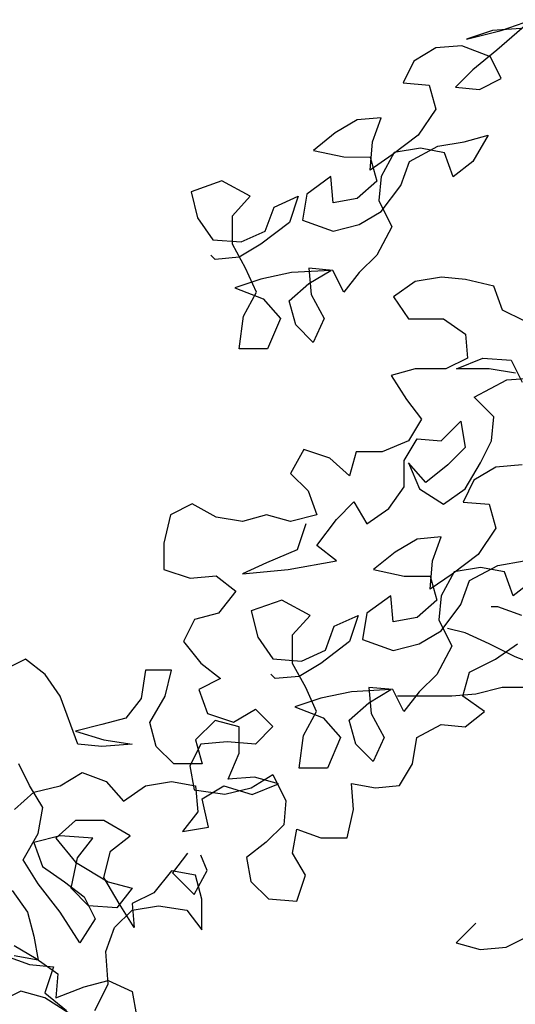
# Model space of a CAD drawing. Units: feet. Extents: x -28 to 139, y 24 to 84.
# Drawn here: x 32 to 33, y 81 to 84 of the extents above; entities that cross this region are included whole.
import ezdxf

# ---------------------------------------------------------------- set-up
doc = ezdxf.new("R2010")
doc.units = ezdxf.units.FT
doc.header["$MEASUREMENT"] = 0
doc.layers.add('TREE-LEAF', color=1, linetype='Continuous')
doc.layers.add('TREE-TRUNK', color=1, linetype='Continuous')

msp = doc.modelspace()

# ---------------------------------------------------------------- linework, layer by layer
at = {"layer": 'TREE-LEAF'}
for p, q in [((32.8865, 83.6267), (32.7954, 83.5471)), ((32.8068, 83.5983), (32.8865, 83.6267)), ((32.7157, 83.5756), (32.8068, 83.5983)), ((32.784, 83.5983), (32.7157, 83.5756)), ((32.858, 83.604), (32.784, 83.5983)), ((32.636, 83.553), (32.5791, 83.5189)), ((32.7043, 83.5586), (32.636, 83.553)), ((32.7783, 83.5301), (32.7043, 83.5586)), ((32.7954, 83.5471), (32.7327, 83.4959)), ((32.8067, 83.4731), (32.7783, 83.5301)), ((32.5791, 83.5189), (32.5506, 83.462)), ((32.7327, 83.4959), (32.6872, 83.4505)), ((32.7498, 83.4447), (32.8067, 83.4731)), ((32.5506, 83.462), (32.6189, 83.4562)), ((32.6189, 83.4562), (32.6359, 83.3936)), ((32.6872, 83.4505), (32.7498, 83.4447)), ((32.6359, 83.3936), (32.5903, 83.3253)), ((32.431, 83.3653), (32.374, 83.3312)), ((32.4936, 83.371), (32.431, 83.3653)), ((32.4707, 83.3084), (32.4936, 83.371)), ((32.374, 83.3312), (32.3171, 83.2857)), ((32.5903, 83.3253), (32.5219, 83.2742)), ((32.7098, 83.3081), (32.7724, 83.3252)), ((32.7724, 83.3252), (32.7325, 83.2569)), ((32.465, 83.2344), (32.4707, 83.3084)), ((32.5959, 83.2912), (32.5276, 83.2799)), ((32.5675, 83.2571), (32.6415, 83.2968)), ((32.6585, 83.2797), (32.5959, 83.2912)), ((32.6415, 83.2968), (32.7098, 83.3081)), ((32.3171, 83.2857), (32.3967, 83.2686)), ((32.3967, 83.2686), (32.465, 83.2685)), ((32.5219, 83.2742), (32.465, 83.2344)), ((32.465, 83.2685), (32.482, 83.2059)), ((32.5276, 83.2799), (32.4934, 83.2173)), ((32.6812, 83.2171), (32.6585, 83.2797)), ((32.5446, 83.1945), (32.5675, 83.2571)), ((32.7325, 83.2569), (32.6812, 83.2171)), ((32.3625, 83.2174), (32.2999, 83.1719)), ((32.3681, 83.1491), (32.3625, 83.2174)), ((32.4934, 83.2173), (32.4877, 83.1547)), ((32.0779, 83.2063), (31.9982, 83.1779)), ((32.1519, 83.1664), (32.0779, 83.2063)), ((32.482, 83.2059), (32.4308, 83.1604)), ((32.4933, 83.1262), (32.5446, 83.1945)), ((31.9982, 83.1779), (32.0152, 83.1096)), ((32.1063, 83.1152), (32.1519, 83.1664)), ((32.2145, 83.1379), (32.2771, 83.1663)), ((32.2771, 83.1663), (32.2543, 83.098)), ((32.2999, 83.1719), (32.2884, 83.1036)), ((32.4308, 83.1604), (32.3681, 83.1491)), ((32.1916, 83.0753), (32.2145, 83.1379)), ((32.4877, 83.1547), (32.5218, 83.0864)), ((32.0152, 83.1096), (32.055, 83.0526)), ((32.1062, 83.0412), (32.1063, 83.1152)), ((32.4364, 83.0921), (32.4933, 83.1262)), ((32.2543, 83.098), (32.1802, 83.0411)), ((32.2884, 83.1036), (32.3681, 83.0751)), ((32.3681, 83.0751), (32.4364, 83.0921)), ((32.5218, 83.0864), (32.4819, 83.0124)), ((32.129, 83.0469), (32.1916, 83.0753)), ((32.055, 83.0526), (32.129, 83.0469)), ((32.1403, 82.9786), (32.1062, 83.0412)), ((32.1802, 83.0411), (32.1233, 83.007)), ((32.0607, 83.0014), (32.0493, 83.0128)), ((32.1233, 83.007), (32.0607, 83.0014)), ((32.4819, 83.0124), (32.4363, 82.9669)), ((32.1687, 82.9159), (32.1403, 82.9786)), ((32.2598, 82.9671), (32.1801, 82.9501)), ((32.3623, 82.9727), (32.2598, 82.9671)), ((32.3053, 82.9386), (32.3623, 82.9727)), ((32.3054, 82.9784), (32.311, 82.9101)), ((32.368, 82.9727), (32.3054, 82.9784)), ((32.3964, 82.9157), (32.368, 82.9727)), ((32.4363, 82.9669), (32.3964, 82.9157)), ((32.6506, 82.9549), (32.5823, 82.9435)), ((32.7132, 82.9491), (32.6506, 82.9549)), ((32.1801, 82.9501), (32.1118, 82.9274)), ((32.2541, 82.8931), (32.3053, 82.9386)), ((32.5823, 82.9435), (32.5254, 82.9038)), ((32.7872, 82.932), (32.7132, 82.9491)), ((32.8099, 82.8693), (32.7872, 82.932)), ((32.1118, 82.9274), (32.1858, 82.8988)), ((32.1345, 82.8534), (32.1687, 82.9159)), ((32.311, 82.9101), (32.3451, 82.8475)), ((32.5254, 82.9038), (32.5652, 82.8468)), ((32.1858, 82.8988), (32.2313, 82.8476)), ((32.2711, 82.8305), (32.2541, 82.8931)), ((32.1231, 82.768), (32.1345, 82.8534)), ((32.8668, 82.8408), (32.8099, 82.8693)), ((32.2313, 82.8476), (32.1971, 82.7679)), ((32.3166, 82.7849), (32.2711, 82.8305)), ((32.3451, 82.8475), (32.3166, 82.7849)), ((32.5652, 82.8468), (32.6562, 82.8467)), ((32.6562, 82.8467), (32.7131, 82.8068)), ((32.7131, 82.8068), (32.7187, 82.7442)), ((32.1971, 82.7679), (32.1231, 82.768)), ((32.7187, 82.7442), (32.6618, 82.7158)), ((32.6903, 82.7158), (32.7586, 82.7442)), ((32.7586, 82.7442), (32.8326, 82.7384)), ((32.8326, 82.7384), (32.861, 82.6815)), ((32.5821, 82.7159), (32.5195, 82.6989)), ((32.5195, 82.6989), (32.5593, 82.6362)), ((32.6618, 82.7158), (32.5821, 82.7159)), ((32.7756, 82.7157), (32.6903, 82.7158)), ((32.8439, 82.7043), (32.7756, 82.7157)), ((32.7357, 82.6417), (32.8211, 82.6872)), ((32.8211, 82.6872), (32.8951, 82.6928)), ((32.5593, 82.6362), (32.5991, 82.585)), ((32.7869, 82.5905), (32.7357, 82.6417)), ((32.5991, 82.585), (32.5649, 82.5281)), ((32.6503, 82.528), (32.7015, 82.5792)), ((32.7015, 82.5792), (32.7128, 82.5109)), ((32.7812, 82.5279), (32.7869, 82.5905)), ((32.5649, 82.5281), (32.4966, 82.4997)), ((32.5534, 82.4769), (32.5876, 82.5337)), ((32.5876, 82.5337), (32.6503, 82.528)), ((32.7526, 82.471), (32.7812, 82.5279)), ((32.2917, 82.5056), (32.2575, 82.443)), ((32.3599, 82.4827), (32.2917, 82.5056)), ((32.4283, 82.4997), (32.4111, 82.4372)), ((32.4966, 82.4997), (32.4283, 82.4997)), ((32.7128, 82.5109), (32.6673, 82.4654)), ((32.4111, 82.4372), (32.3599, 82.4827)), ((32.5534, 82.4086), (32.5534, 82.4769)), ((32.5648, 82.4712), (32.5932, 82.4028)), ((32.6103, 82.4199), (32.5648, 82.4712)), ((32.7127, 82.4027), (32.7526, 82.471)), ((32.2575, 82.443), (32.3029, 82.3974)), ((32.6673, 82.4654), (32.6103, 82.4199)), ((32.7925, 82.4596), (32.7355, 82.4255)), ((32.8608, 82.4652), (32.7925, 82.4596)), ((32.7355, 82.4255), (32.707, 82.3686)), ((32.3029, 82.3974), (32.3257, 82.3348)), ((32.5135, 82.3517), (32.5534, 82.4086)), ((32.5932, 82.4028), (32.6558, 82.3629)), ((32.6558, 82.3629), (32.7127, 82.4027)), ((32.0013, 82.3635), (31.9443, 82.3351)), ((32.0638, 82.3293), (32.0013, 82.3635)), ((32.3769, 82.3234), (32.4224, 82.3688)), ((32.4224, 82.3688), (32.4565, 82.3119)), ((32.707, 82.3686), (32.7753, 82.3628)), ((32.4565, 82.3119), (32.5135, 82.3517)), ((32.7753, 82.3628), (32.7923, 82.3002)), ((31.9443, 82.3351), (31.9272, 82.2612)), ((32.1321, 82.3179), (32.0638, 82.3293)), ((32.1948, 82.3349), (32.1321, 82.3179)), ((32.2573, 82.3178), (32.1948, 82.3349)), ((32.3257, 82.3348), (32.2573, 82.3178)), ((32.2972, 82.312), (32.2743, 82.2438)), ((32.3256, 82.2551), (32.3769, 82.3234)), ((32.7923, 82.3002), (32.7467, 82.2319)), ((31.9272, 82.2612), (31.9271, 82.1929)), ((32.5874, 82.2719), (32.5305, 82.2378)), ((32.65, 82.2776), (32.5874, 82.2719)), ((32.6272, 82.215), (32.65, 82.2776)), ((32.2743, 82.2438), (32.1946, 82.2097)), ((32.3768, 82.2152), (32.3256, 82.2551)), ((32.5305, 82.2378), (32.4735, 82.1924)), ((32.1946, 82.2097), (32.132, 82.1813)), ((32.2515, 82.1926), (32.3768, 82.2152)), ((32.6214, 82.141), (32.6272, 82.215)), ((32.7467, 82.2319), (32.6784, 82.1808)), ((32.7979, 82.2034), (32.8662, 82.2148)), ((31.9271, 82.1929), (31.9954, 82.17)), ((32.132, 82.1813), (32.2515, 82.1926)), ((32.4735, 82.1924), (32.5532, 82.1752)), ((32.6841, 82.1865), (32.6499, 82.1239)), ((32.7524, 82.1978), (32.6841, 82.1865)), ((32.7239, 82.1637), (32.7979, 82.2034)), ((32.815, 82.1864), (32.7524, 82.1978)), ((32.8377, 82.1237), (32.815, 82.1864)), ((31.9954, 82.17), (32.0637, 82.1757)), ((32.0637, 82.1757), (32.1149, 82.1358)), ((32.5532, 82.1752), (32.6215, 82.1751)), ((32.6784, 82.1808), (32.6214, 82.141)), ((32.6215, 82.1751), (32.6385, 82.1125)), ((32.7011, 82.1011), (32.7239, 82.1637)), ((32.889, 82.1635), (32.8377, 82.1237)), ((32.1149, 82.1358), (32.0693, 82.0789)), ((32.2344, 82.1129), (32.1547, 82.0845)), ((32.3083, 82.073), (32.2344, 82.1129)), ((32.519, 82.124), (32.4563, 82.0785)), ((32.5246, 82.0557), (32.519, 82.124)), ((32.6385, 82.1125), (32.5872, 82.067)), ((32.6499, 82.1239), (32.6441, 82.0613)), ((32.1547, 82.0845), (32.1717, 82.0162)), ((32.6498, 82.0328), (32.7011, 82.1011)), ((32.0067, 82.0619), (31.9782, 82.005)), ((32.0693, 82.0789), (32.0067, 82.0619)), ((32.2628, 82.0218), (32.3083, 82.073)), ((32.3709, 82.0445), (32.4336, 82.0729)), ((32.4336, 82.0729), (32.4107, 82.0046)), ((32.4563, 82.0785), (32.4449, 82.0103)), ((32.5872, 82.067), (32.5246, 82.0557)), ((32.6441, 82.0613), (32.6782, 81.993)), ((32.3481, 81.9819), (32.3709, 82.0445)), ((32.5929, 81.9987), (32.6498, 82.0328)), ((31.9782, 82.005), (32.0237, 81.948)), ((32.1717, 82.0162), (32.2115, 81.9592)), ((32.2627, 81.9478), (32.2628, 82.0218)), ((32.4107, 82.0046), (32.3367, 81.9477)), ((32.4449, 82.0103), (32.5245, 81.9817)), ((32.2855, 81.9535), (32.3481, 81.9819)), ((32.5245, 81.9817), (32.5929, 81.9987)), ((32.6782, 81.993), (32.6383, 81.919)), ((32.792, 81.9587), (32.849, 81.9985)), ((31.5661, 81.9589), (31.4978, 81.9248)), ((31.6173, 81.919), (31.5661, 81.9589)), ((32.2115, 81.9592), (32.2855, 81.9535)), ((32.7237, 81.9246), (32.792, 81.9587)), ((31.8791, 81.9302), (31.8676, 81.8562)), ((31.9474, 81.9301), (31.8791, 81.9302)), ((31.9303, 81.8618), (31.9474, 81.9301)), ((32.0237, 81.948), (32.0748, 81.9081)), ((32.2968, 81.8852), (32.2627, 81.9478)), ((32.3367, 81.9477), (32.2797, 81.9137)), ((31.6571, 81.8621), (31.6173, 81.919)), ((32.0748, 81.9081), (32.0179, 81.8797)), ((32.2171, 81.908), (32.2058, 81.9194)), ((32.2797, 81.9137), (32.2171, 81.908)), ((32.6383, 81.919), (32.5927, 81.8735)), ((32.7066, 81.862), (32.7237, 81.9246)), ((32.0179, 81.8797), (32.0406, 81.8171)), ((32.3252, 81.8225), (32.2968, 81.8852)), ((32.5188, 81.8793), (32.4163, 81.8737)), ((32.4618, 81.885), (32.4675, 81.8167)), ((32.5244, 81.8793), (32.4618, 81.885)), ((32.4618, 81.8452), (32.5188, 81.8793)), ((32.5528, 81.8223), (32.5244, 81.8793)), ((31.7025, 81.7368), (31.6571, 81.8621)), ((31.8676, 81.8562), (31.8278, 81.805)), ((31.8904, 81.7936), (31.9303, 81.8618)), ((32.3366, 81.8567), (32.2683, 81.834)), ((32.4163, 81.8737), (32.3366, 81.8567)), ((32.5927, 81.8735), (32.5528, 81.8223)), ((32.7634, 81.8221), (32.7066, 81.862)), ((32.1089, 81.7943), (32.1658, 81.8284)), ((32.1658, 81.8284), (32.2113, 81.7828)), ((32.2683, 81.834), (32.3422, 81.8055)), ((32.4105, 81.7997), (32.4618, 81.8452)), ((31.8278, 81.805), (31.7651, 81.788)), ((32.0611, 81.7991), (32.0098, 81.7479)), ((32.0406, 81.8171), (32.1089, 81.7943)), ((32.1237, 81.782), (32.0611, 81.7991)), ((32.291, 81.76), (32.3252, 81.8225)), ((32.3422, 81.8055), (32.3877, 81.7542)), ((32.4276, 81.7371), (32.4105, 81.7997)), ((32.4675, 81.8167), (32.5016, 81.7541)), ((32.7122, 81.7823), (32.7634, 81.8221)), ((31.7651, 81.788), (31.6968, 81.771)), ((31.9074, 81.7309), (31.8904, 81.7936)), ((32.1236, 81.7137), (32.1237, 81.782)), ((32.2113, 81.7828), (32.1657, 81.7373)), ((32.5869, 81.754), (32.6496, 81.7881)), ((32.6496, 81.7881), (32.7122, 81.7823)), ((31.6968, 81.771), (31.7708, 81.7481)), ((31.7708, 81.7481), (31.8448, 81.7367)), ((32.0098, 81.7479), (32.0269, 81.6853)), ((32.2795, 81.6746), (32.291, 81.76)), ((32.3877, 81.7542), (32.3535, 81.6745)), ((32.5016, 81.7541), (32.473, 81.6915)), ((32.5755, 81.6857), (32.5869, 81.754)), ((31.7651, 81.7311), (31.7025, 81.7368)), ((31.8448, 81.7367), (31.7651, 81.7311)), ((31.9529, 81.6854), (31.9074, 81.7309)), ((32.0235, 81.7374), (31.9949, 81.6806)), ((32.0918, 81.7431), (32.0235, 81.7374)), ((32.1657, 81.7373), (32.0918, 81.7431)), ((32.473, 81.6915), (32.4276, 81.7371)), ((32.0951, 81.6454), (32.1236, 81.7137)), ((31.5772, 81.6288), (31.5488, 81.6857)), ((32.0269, 81.6853), (31.9529, 81.6854)), ((31.9949, 81.6806), (32.0063, 81.6179)), ((32.3535, 81.6745), (32.2795, 81.6746)), ((32.5413, 81.6288), (32.5755, 81.6857)), ((31.6568, 81.6287), (31.7138, 81.6628)), ((31.7138, 81.6628), (31.7764, 81.64)), ((32.1634, 81.651), (32.0951, 81.6454)), ((32.1543, 81.6235), (32.2112, 81.6576)), ((32.226, 81.6339), (32.1634, 81.651)), ((32.2112, 81.6576), (32.2453, 81.5893)), ((31.6113, 81.5719), (31.5772, 81.6288)), ((31.5885, 81.6117), (31.6568, 81.6287)), ((31.7764, 81.64), (31.8219, 81.5887)), ((31.8219, 81.5887), (31.8788, 81.6285)), ((31.8788, 81.6285), (31.9471, 81.6398)), ((31.9471, 81.6398), (32.0097, 81.6284)), ((32.0097, 81.6284), (32.0154, 81.5601)), ((32.0268, 81.5942), (32.0837, 81.6283)), ((32.0837, 81.6283), (32.1577, 81.6055)), ((32.0859, 81.6065), (32.1543, 81.6235)), ((32.1577, 81.6055), (32.226, 81.6339)), ((32.4161, 81.6346), (32.4787, 81.6232)), ((32.4217, 81.5663), (32.4161, 81.6346)), ((32.4787, 81.6232), (32.5413, 81.6288)), ((31.5373, 81.5662), (31.5885, 81.6117)), ((32.0063, 81.6179), (32.0859, 81.6065)), ((32.0438, 81.5202), (32.0268, 81.5942)), ((31.5998, 81.5036), (31.6113, 81.5719)), ((32.2453, 81.5893), (32.2395, 81.5267)), ((32.0154, 81.5601), (31.9755, 81.5089)), ((32.4046, 81.4924), (32.4217, 81.5663)), ((31.6966, 81.5376), (31.6453, 81.4921)), ((31.7706, 81.5376), (31.6966, 81.5376)), ((31.8389, 81.4977), (31.7706, 81.5376)), ((31.9755, 81.5089), (32.0438, 81.5202)), ((32.2395, 81.5267), (32.194, 81.4812)), ((31.5599, 81.4353), (31.5998, 81.5036)), ((31.6567, 81.4978), (31.5884, 81.4808)), ((31.6453, 81.4921), (31.6965, 81.4295)), ((31.7421, 81.4921), (31.6567, 81.4978)), ((31.7022, 81.4409), (31.7421, 81.4921)), ((31.7876, 81.4579), (31.8389, 81.4977)), ((32.2622, 81.4527), (32.2737, 81.5152)), ((32.2737, 81.5152), (32.3363, 81.4924)), ((32.3363, 81.4924), (32.4046, 81.4924)), ((31.5884, 81.4808), (31.6111, 81.4182)), ((32.194, 81.4812), (32.1427, 81.4414)), ((31.6851, 81.3612), (31.7022, 81.4409)), ((31.7705, 81.3896), (31.7876, 81.4579)), ((31.989, 81.4529), (31.9492, 81.4017)), ((32.0402, 81.4073), (32.0232, 81.4472)), ((32.1427, 81.4414), (32.154, 81.3788)), ((32.2963, 81.3957), (32.2622, 81.4527)), ((31.5997, 81.3727), (31.5599, 81.4353)), ((31.6111, 81.4182), (31.668, 81.3783)), ((31.6965, 81.4295), (31.7818, 81.3782)), ((31.8102, 81.3212), (31.7705, 81.3896)), ((31.9469, 81.4065), (31.9013, 81.3496)), ((32.0095, 81.395), (31.9469, 81.4065)), ((31.9492, 81.4017), (32.006, 81.3447)), ((32.006, 81.3447), (32.0402, 81.4073)), ((32.0265, 81.3324), (32.0095, 81.395)), ((32.2735, 81.3274), (32.2963, 81.3957)), ((31.6565, 81.2986), (31.5997, 81.3727)), ((31.668, 81.3783), (31.7192, 81.3384)), ((31.7818, 81.3782), (31.8444, 81.3611)), ((32.154, 81.3788), (32.1995, 81.3332)), ((31.5314, 81.3556), (31.5712, 81.2987)), ((31.7306, 81.3156), (31.6851, 81.3612)), ((31.7192, 81.3384), (31.7476, 81.2815)), ((31.8444, 81.3611), (31.8045, 81.3099)), ((31.9013, 81.3496), (31.8444, 81.3212)), ((31.8045, 81.3099), (31.7306, 81.3156)), ((31.85, 81.2586), (31.8102, 81.3212)), ((31.8444, 81.3212), (31.85, 81.2586)), ((31.8444, 81.3041), (31.9127, 81.3155)), ((31.9127, 81.3155), (31.9867, 81.304)), ((32.0265, 81.2527), (32.0265, 81.3324)), ((32.1995, 81.3332), (32.2735, 81.3274)), ((31.5712, 81.2987), (31.5882, 81.2361)), ((31.7077, 81.2189), (31.6565, 81.2986)), ((31.7988, 81.2586), (31.8444, 81.3041)), ((31.9867, 81.304), (32.0265, 81.2527)), ((31.7476, 81.2815), (31.7077, 81.2189)), ((32.7402, 81.2701), (32.6889, 81.2189)), ((31.5882, 81.2361), (31.5995, 81.1735)), ((31.776, 81.1961), (31.7988, 81.2586)), ((32.8198, 81.2074), (32.8767, 81.2358)), ((31.537, 81.212), (31.5939, 81.1778)), ((32.6889, 81.2189), (32.7515, 81.2018)), ((31.5142, 81.1849), (31.5767, 81.1621)), ((31.5995, 81.1735), (31.5369, 81.1849)), ((31.7816, 81.1107), (31.776, 81.1961)), ((32.7515, 81.2018), (32.8198, 81.2074)), ((31.5767, 81.1621), (31.6393, 81.1563)), ((31.5939, 81.1778), (31.6508, 81.1379)), ((31.6393, 81.1563), (31.6165, 81.0881)), ((31.6508, 81.1379), (31.6451, 81.0753)), ((31.7191, 81.1037), (31.7817, 81.1208)), ((31.7474, 81.0424), (31.7816, 81.1107)), ((31.7817, 81.1208), (31.8443, 81.0922)), ((31.554, 81.0925), (31.4971, 81.0641)), ((31.6166, 81.0754), (31.554, 81.0925)), ((31.6165, 81.0881), (31.6734, 81.0425)), ((31.6451, 81.0753), (31.7191, 81.1037)), ((31.8443, 81.0922), (31.8556, 81.0296)), ((31.6792, 81.0355), (31.6166, 81.0754))]:
    msp.add_line(p, q, dxfattribs=at)
at = {"layer": 'TREE-TRUNK'}
for p, q in [((32.7978, 82.0953), (32.7808, 82.0953)), ((32.8604, 82.0725), (32.7978, 82.0953)), ((32.7124, 82.0271), (32.6669, 82.0385)), ((32.775, 81.9986), (32.7124, 82.0271)), ((32.8432, 81.9644), (32.775, 81.9986)), ((32.9172, 81.9358), (32.8432, 81.9644)), ((32.809, 81.8847), (32.7407, 81.8677)), ((32.9513, 81.8846), (32.809, 81.8847)), ((32.6781, 81.8621), (32.5358, 81.8622)), ((32.7407, 81.8677), (32.6781, 81.8621))]:
    msp.add_line(p, q, dxfattribs=at)

doc.saveas('drawing.dxf')
